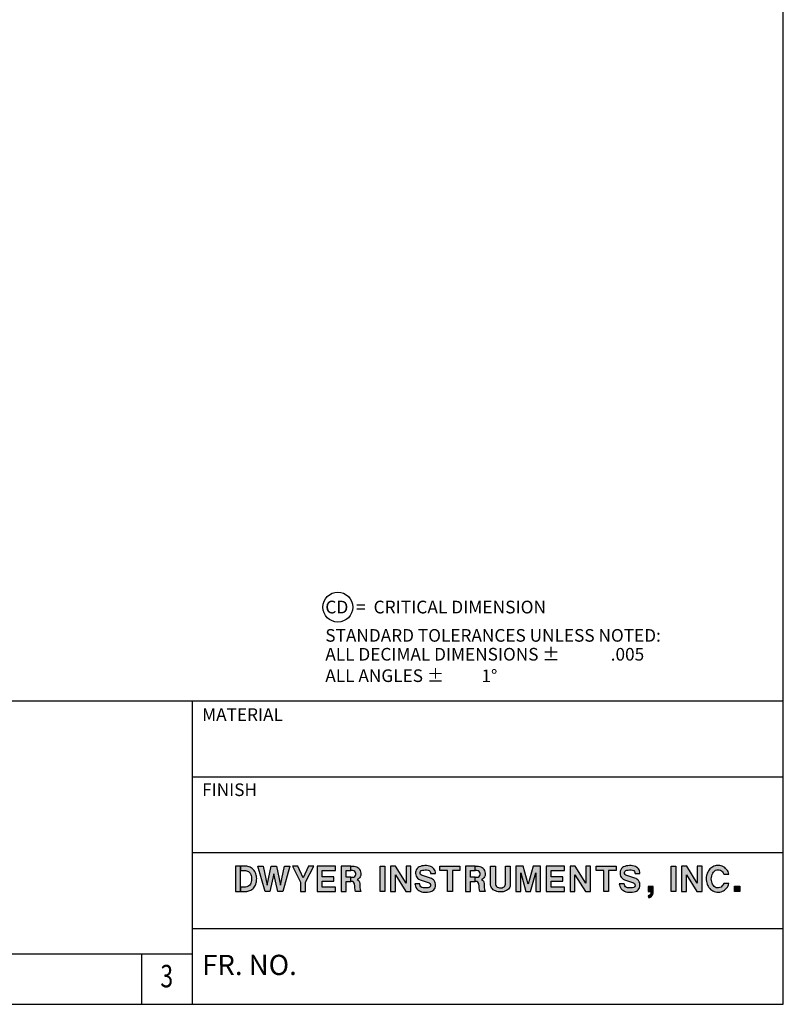
# Model space of a CAD drawing. Units: inches. Extents: x 0 to 15.8, y 0 to 10.2.
# Drawn here: x 12 to 15.8, y 0 to 4.9 of the extents above; entities that cross this region are included whole.
import ezdxf
from ezdxf.enums import TextEntityAlignment as Align

# ---------------------------------------------------------------- set-up
doc = ezdxf.new("R2010")
doc.units = ezdxf.units.IN
doc.header["$MEASUREMENT"] = 0
doc.layers.add('FORMAT', color=8, linetype='Continuous')
doc.layers.add('FORMATTEXT', color=7, linetype='Continuous')
doc.styles.add('ROMANS', font='romans.shx', dxfattribs={"width": 0.75})
doc.styles.add('STYLE1', font='romans.shx', dxfattribs={"width": 0.75, "height": 0.225})
doc.styles.add('STYLE2', font='romans.shx', dxfattribs={"height": 0.1})
doc.styles.add('STYLE4', font='romans.shx', dxfattribs={"height": 0.0625})

# ---------------------------------------------------------------- blocks, each defined once
blk = doc.blocks.new('DWYERB')
at = {"layer": 'FORMAT'}
h = blk.add_hatch(color=256, dxfattribs=at)
h.paths.add_polyline_path([(13.0746, 0.5577), (13.0746, 0.6827), (13.0504, 0.6827), (13.0504, 0.5577)])
h.paths.add_polyline_path([(13.0746, 0.5577), (13.1013, 0.5577), (13.1063, 0.5581), (13.1114, 0.559), (13.1164, 0.5603), (13.1213, 0.5623), (13.1259, 0.5645), (13.1305, 0.5675), (13.135, 0.571), (13.1391, 0.575), (13.1429, 0.5797), (13.1461, 0.5848), (13.1486, 0.5897), (13.1505, 0.5947), (13.1522, 0.6003), (13.1533, 0.6056), (13.1543, 0.6112), (13.1546, 0.6163), (13.1548, 0.622), (13.1544, 0.6279), (13.1536, 0.6339), (13.1524, 0.6394), (13.1508, 0.6451), (13.1484, 0.6509), (13.1457, 0.6566), (13.1416, 0.6624), (13.1378, 0.6668), (13.133, 0.6711), (13.1283, 0.6745), (13.1227, 0.6775), (13.1173, 0.6798), (13.1115, 0.6814), (13.1057, 0.6824), (13.1013, 0.6827), (13.0746, 0.6827), (13.0746, 0.6609), (13.0996, 0.6609), (13.1048, 0.6605), (13.11, 0.659), (13.1151, 0.6562), (13.1197, 0.6525), (13.1231, 0.6481), (13.1259, 0.6426), (13.1276, 0.6364), (13.1284, 0.6311), (13.129, 0.6245), (13.1292, 0.6183), (13.1288, 0.6115), (13.1277, 0.6051), (13.1261, 0.5985), (13.124, 0.5936), (13.1206, 0.5891), (13.1166, 0.5851), (13.1118, 0.5822), (13.1056, 0.5802), (13.0996, 0.5796), (13.0746, 0.5796)])
for points in [[(13.1864, 0.6827), (13.2073, 0.5893), (13.227, 0.6827), (13.2525, 0.6827), (13.2723, 0.5893), (13.2932, 0.6827), (13.3187, 0.6827), (13.2835, 0.5577), (13.2592, 0.5577), (13.2398, 0.6451), (13.2204, 0.5577), (13.1961, 0.5577), (13.1609, 0.6827)], [(13.3317, 0.6827), (13.3723, 0.6038), (13.3723, 0.5577), (13.3966, 0.5577), (13.3966, 0.6038), (13.4372, 0.6827), (13.4105, 0.6827), (13.3844, 0.6257), (13.3584, 0.6827)], [(13.5454, 0.5796), (13.4786, 0.5796), (13.4786, 0.6093), (13.5369, 0.6093), (13.5369, 0.6311), (13.4786, 0.6311), (13.4786, 0.6609), (13.5454, 0.6609), (13.5454, 0.6827), (13.4543, 0.6827), (13.4543, 0.5577), (13.5454, 0.5577)], [(13.7649, 0.5577), (13.7649, 0.6827), (13.7892, 0.6827), (13.7892, 0.5577)], [(13.841, 0.5577), (13.841, 0.6409), (13.8926, 0.5577), (13.9181, 0.5577), (13.9181, 0.6827), (13.8939, 0.6827), (13.8939, 0.5996), (13.8422, 0.6827), (13.8167, 0.6827), (13.8167, 0.5577)], [(13.9373, 0.5965), (13.9382, 0.5904), (13.9399, 0.5839), (13.9427, 0.5777), (13.9469, 0.5717), (13.9519, 0.5662), (13.9573, 0.5623), (13.9637, 0.5588), (13.9699, 0.5565), (13.977, 0.5552), (13.9881, 0.5548), (14.0004, 0.5548), (14.0099, 0.5554), (14.0165, 0.5571), (14.0218, 0.5592), (14.0266, 0.5626), (14.0306, 0.5661), (14.034, 0.5705), (14.0371, 0.5762), (14.0388, 0.5821), (14.0394, 0.5883), (14.0392, 0.5948), (14.038, 0.6007), (14.0359, 0.6062), (14.0327, 0.6115), (14.029, 0.6157), (14.0245, 0.6194), (14.0199, 0.6222), (14.0148, 0.6244), (13.9697, 0.6385), (13.9655, 0.6422), (13.9633, 0.6469), (13.9628, 0.652), (13.9647, 0.6573), (13.9688, 0.661), (13.9745, 0.663), (13.9813, 0.6639), (13.9883, 0.6642), (13.9955, 0.6642), (14.0024, 0.6632), (14.0084, 0.661), (14.0129, 0.6569), (14.0147, 0.6524), (14.015, 0.6475), (14.0393, 0.6475), (14.0389, 0.6536), (14.0375, 0.6598), (14.0349, 0.6654), (14.0315, 0.6703), (14.027, 0.6749), (14.0223, 0.6786), (14.0167, 0.6814), (14.0103, 0.6837), (14.0031, 0.6851), (13.9957, 0.686), (13.9874, 0.6862), (13.9797, 0.6855), (13.9711, 0.684), (13.9644, 0.6822), (13.9582, 0.6795), (13.9529, 0.6758), (13.9484, 0.6709), (13.9446, 0.6652), (13.9422, 0.659), (13.9409, 0.6527), (13.9408, 0.6464), (13.9418, 0.6403), (13.9436, 0.6343), (13.9465, 0.6291), (13.9507, 0.6241), (13.9562, 0.6196), (13.9632, 0.6158), (14.0077, 0.6007), (14.0122, 0.597), (14.0145, 0.5922), (14.015, 0.5862), (14.0129, 0.5812), (14.0089, 0.5775), (14.0033, 0.5759), (13.9949, 0.5755), (13.9869, 0.5757), (13.9782, 0.576), (13.9722, 0.5778), (13.9674, 0.5815), (13.9643, 0.5858), (13.9622, 0.5907), (13.9616, 0.5965)], [(14.0984, 0.5577), (14.0984, 0.6609), (14.0608, 0.6609), (14.0608, 0.6827), (14.1603, 0.6827), (14.1603, 0.6609), (14.1227, 0.6609), (14.1227, 0.5577)], [(14.3365, 0.6827), (14.3365, 0.5929), (14.3377, 0.5872), (14.3408, 0.5824), (14.3449, 0.5794), (14.3503, 0.5772), (14.3562, 0.5761), (14.3626, 0.5757), (14.369, 0.5766), (14.3743, 0.5785), (14.3791, 0.581), (14.3826, 0.5846), (14.3847, 0.589), (14.3851, 0.5948), (14.3851, 0.6827), (14.4094, 0.6827), (14.4094, 0.5908), (14.4088, 0.5849), (14.4071, 0.5794), (14.4043, 0.5743), (14.4007, 0.5701), (14.3959, 0.5664), (14.3907, 0.5633), (14.3857, 0.5608), (14.3798, 0.5586), (14.3736, 0.5569), (14.3672, 0.5562), (14.3612, 0.5556), (14.3554, 0.5561), (14.3488, 0.5566), (14.3427, 0.5581), (14.337, 0.5605), (14.3308, 0.5632), (14.3253, 0.5664), (14.3209, 0.5702), (14.3173, 0.5746), (14.3149, 0.5788), (14.3131, 0.5841), (14.3123, 0.5908), (14.3123, 0.6827)], [(14.461, 0.5577), (14.461, 0.6496), (14.4868, 0.5577), (14.5093, 0.5577), (14.5351, 0.6496), (14.5351, 0.5577), (14.5593, 0.5577), (14.5593, 0.6827), (14.5229, 0.6827), (14.4981, 0.5941), (14.4732, 0.6827), (14.4368, 0.6827), (14.4368, 0.5577)], [(14.6778, 0.5796), (14.611, 0.5796), (14.611, 0.6093), (14.6693, 0.6093), (14.6693, 0.6311), (14.611, 0.6311), (14.611, 0.6609), (14.6778, 0.6609), (14.6778, 0.6827), (14.5868, 0.6827), (14.5868, 0.5577), (14.6778, 0.5577)], [(14.7295, 0.5577), (14.7295, 0.6409), (14.7812, 0.5577), (14.8067, 0.5577), (14.8067, 0.6827), (14.7824, 0.6827), (14.7824, 0.5996), (14.7308, 0.6827), (14.7053, 0.6827), (14.7053, 0.5577)], [(14.8718, 0.5577), (14.8718, 0.6609), (14.8341, 0.6609), (14.8341, 0.6827), (14.9337, 0.6827), (14.9337, 0.6609), (14.896, 0.6609), (14.896, 0.5577)], [(14.9488, 0.5965), (14.9497, 0.5904), (14.9514, 0.5839), (14.9542, 0.5777), (14.9584, 0.5717), (14.9633, 0.5662), (14.9687, 0.5623), (14.9751, 0.5588), (14.9813, 0.5565), (14.9885, 0.5552), (14.9996, 0.5548), (15.0118, 0.5548), (15.0214, 0.5554), (15.028, 0.5571), (15.0333, 0.5592), (15.0381, 0.5626), (15.0421, 0.5661), (15.0454, 0.5705), (15.0485, 0.5762), (15.0503, 0.5821), (15.0508, 0.5883), (15.0506, 0.5948), (15.0495, 0.6007), (15.0473, 0.6062), (15.0441, 0.6115), (15.0404, 0.6157), (15.0359, 0.6194), (15.0314, 0.6222), (15.0262, 0.6244), (14.9811, 0.6385), (14.9769, 0.6422), (14.9747, 0.6469), (14.9743, 0.652), (14.9762, 0.6573), (14.9802, 0.661), (14.986, 0.663), (14.9928, 0.6639), (14.9997, 0.6642), (15.007, 0.6642), (15.0139, 0.6632), (15.0199, 0.661), (15.0244, 0.6569), (15.0262, 0.6524), (15.0264, 0.6475), (15.0507, 0.6475), (15.0504, 0.6536), (15.0489, 0.6598), (15.0464, 0.6654), (15.043, 0.6703), (15.0385, 0.6749), (15.0338, 0.6786), (15.0282, 0.6814), (15.0217, 0.6837), (15.0146, 0.6851), (15.0072, 0.686), (14.9989, 0.6862), (14.9911, 0.6855), (14.9825, 0.684), (14.9759, 0.6822), (14.9697, 0.6795), (14.9644, 0.6758), (14.9599, 0.6709), (14.9561, 0.6652), (14.9536, 0.659), (14.9524, 0.6527), (14.9522, 0.6464), (14.9533, 0.6403), (14.955, 0.6343), (14.9579, 0.6291), (14.9622, 0.6241), (14.9677, 0.6196), (14.9746, 0.6158), (15.0191, 0.6007), (15.0236, 0.597), (15.0259, 0.5922), (15.0265, 0.5862), (15.0243, 0.5812), (15.0204, 0.5775), (15.0147, 0.5759), (15.0063, 0.5755), (14.9984, 0.5757), (14.9897, 0.576), (14.9837, 0.5778), (14.9789, 0.5815), (14.9757, 0.5858), (14.9736, 0.5907), (14.973, 0.5965)], [(15.2047, 0.5577), (15.2047, 0.6827), (15.229, 0.6827), (15.229, 0.5577)], [(15.2807, 0.5577), (15.2807, 0.6409), (15.3323, 0.5577), (15.3579, 0.5577), (15.3579, 0.6827), (15.3336, 0.6827), (15.3336, 0.5996), (15.282, 0.6827), (15.2564, 0.6827), (15.2564, 0.5577)], [(15.4908, 0.6442), (15.4889, 0.6506), (15.4865, 0.6562), (15.4832, 0.6616), (15.4796, 0.6665), (15.4747, 0.6716), (15.4699, 0.6758), (15.464, 0.6797), (15.4578, 0.6827), (15.4519, 0.685), (15.4456, 0.6865), (15.4403, 0.6871), (15.4345, 0.687), (15.4283, 0.6865), (15.4225, 0.685), (15.4168, 0.6832), (15.4109, 0.6803), (15.4059, 0.6773), (15.4011, 0.6733), (15.3968, 0.6691), (15.3932, 0.6646), (15.3897, 0.6599), (15.3864, 0.654), (15.384, 0.649), (15.3817, 0.6423), (15.3803, 0.6368), (15.3791, 0.6293), (15.3784, 0.6221), (15.3786, 0.6152), (15.3795, 0.6078), (15.3809, 0.6013), (15.383, 0.5946), (15.3856, 0.5889), (15.3887, 0.5834), (15.3923, 0.5778), (15.3966, 0.5726), (15.4006, 0.5685), (15.4059, 0.5643), (15.4116, 0.5607), (15.4178, 0.5577), (15.4244, 0.5555), (15.4311, 0.5543), (15.439, 0.5538), (15.4457, 0.5548), (15.4528, 0.5566), (15.4586, 0.5587), (15.4645, 0.5614), (15.4698, 0.565), (15.4748, 0.5696), (15.4794, 0.5744), (15.4833, 0.5795), (15.4868, 0.5857), (15.4894, 0.5916), (15.4908, 0.5979), (15.4656, 0.5979), (15.4631, 0.5924), (15.4602, 0.5878), (15.4565, 0.5834), (15.4518, 0.5798), (15.4467, 0.5773), (15.4401, 0.5756), (15.4341, 0.5753), (15.4283, 0.5765), (15.423, 0.5793), (15.4184, 0.5833), (15.4143, 0.588), (15.4104, 0.5937), (15.4078, 0.5993), (15.4057, 0.6055), (15.4043, 0.6124), (15.4039, 0.6202), (15.4042, 0.6278), (15.4056, 0.6351), (15.408, 0.642), (15.411, 0.6485), (15.4149, 0.6542), (15.4195, 0.6588), (15.425, 0.6625), (15.4311, 0.6649), (15.437, 0.6657), (15.4432, 0.6648), (15.4486, 0.6628), (15.4541, 0.6593), (15.459, 0.6552), (15.4626, 0.6497), (15.4651, 0.6442)], [(15.0908, 0.5832), (15.0908, 0.5577), (15.105, 0.5575), (15.1053, 0.5523), (15.1047, 0.5468), (15.1021, 0.5421), (15.0972, 0.5385), (15.0912, 0.5366), (15.0936, 0.5275), (15.0998, 0.5289), (15.1057, 0.5321), (15.1104, 0.537), (15.1139, 0.5432), (15.1156, 0.55), (15.1163, 0.5577), (15.1163, 0.5832)], [(15.5184, 0.5577), (15.5184, 0.584), (15.5446, 0.584), (15.5446, 0.5577)]]:
    blk.add_hatch(color=256, dxfattribs=at).paths.add_polyline_path(points)
h = blk.add_hatch(color=256, dxfattribs=at)
h.paths.add_polyline_path([(13.6432, 0.5577), (13.6415, 0.5668), (13.6405, 0.5763), (13.6399, 0.5852), (13.6392, 0.594), (13.6375, 0.5993), (13.6343, 0.6037), (13.6283, 0.6069), (13.6214, 0.6075), (13.6214, 0.6281), (13.6293, 0.6281), (13.6353, 0.629), (13.64, 0.632), (13.6435, 0.6362), (13.6455, 0.6416), (13.6456, 0.6466), (13.6439, 0.6523), (13.6404, 0.6565), (13.6355, 0.6597), (13.6293, 0.6609), (13.6214, 0.6609), (13.6214, 0.6827), (13.637, 0.6827), (13.6435, 0.6818), (13.6495, 0.6798), (13.6549, 0.6767), (13.6597, 0.6728), (13.6642, 0.6672), (13.6673, 0.6617), (13.6692, 0.655), (13.67, 0.6492), (13.6701, 0.6431), (13.6696, 0.6363), (13.6675, 0.6302), (13.6637, 0.625), (13.6582, 0.6199), (13.6518, 0.617), (13.6575, 0.614), (13.6612, 0.6096), (13.6636, 0.6035), (13.6644, 0.5969), (13.665, 0.586), (13.6658, 0.5773), (13.6675, 0.5669), (13.67, 0.5577)])
h.paths.add_polyline_path([(13.5971, 0.5577), (13.5971, 0.6075), (13.6214, 0.6075), (13.6214, 0.6281), (13.5971, 0.6281), (13.5971, 0.6609), (13.6214, 0.6609), (13.6214, 0.6827), (13.5728, 0.6827), (13.5728, 0.5577)])
h = blk.add_hatch(color=256, dxfattribs=at)
h.paths.add_polyline_path([(14.2581, 0.5577), (14.2565, 0.5668), (14.2554, 0.5763), (14.2548, 0.5852), (14.2541, 0.594), (14.2524, 0.5993), (14.2492, 0.6037), (14.2433, 0.6069), (14.2363, 0.6075), (14.2363, 0.6281), (14.2442, 0.6281), (14.2502, 0.629), (14.255, 0.632), (14.2584, 0.6362), (14.2604, 0.6416), (14.2605, 0.6466), (14.2588, 0.6523), (14.2553, 0.6565), (14.2504, 0.6597), (14.2442, 0.6609), (14.2363, 0.6609), (14.2363, 0.6827), (14.2519, 0.6827), (14.2584, 0.6818), (14.2645, 0.6798), (14.2698, 0.6767), (14.2746, 0.6728), (14.2791, 0.6672), (14.2822, 0.6617), (14.2841, 0.655), (14.2849, 0.6492), (14.285, 0.6431), (14.2845, 0.6363), (14.2824, 0.6302), (14.2786, 0.625), (14.2731, 0.6199), (14.2667, 0.617), (14.2725, 0.614), (14.2761, 0.6096), (14.2785, 0.6035), (14.2794, 0.5969), (14.2799, 0.586), (14.2807, 0.5773), (14.2825, 0.5669), (14.2849, 0.5577)])
h.paths.add_polyline_path([(14.212, 0.5577), (14.212, 0.6075), (14.2363, 0.6075), (14.2363, 0.6281), (14.212, 0.6281), (14.212, 0.6609), (14.2363, 0.6609), (14.2363, 0.6827), (14.1878, 0.6827), (14.1878, 0.5577)])
for p, q in [((15.76, 0), (15.76, 10.24)), ((5.52, 1.5), (15.76, 1.5)), ((12.835, 1.5), (12.835, 0)), ((12.835, 1.125), (15.76, 1.125)), ((12.835, 0.75), (15.76, 0.75)), ((12.835, 0.375), (15.76, 0.375)), ((5.52, 0.25), (12.835, 0.25)), ((12.585, 0.25), (12.585, 0)), ((0, 0), (15.76, 0))]:
    blk.add_line(p, q, dxfattribs=at)
at = {"layer": 'FORMAT', "color": 252}
for points in [[(13.0746, 0.5577), (13.0746, 0.6827), (13.0504, 0.6827), (13.0504, 0.5577), (13.0746, 0.5577)], [(13.0746, 0.5577), (13.1013, 0.5577), (13.1063, 0.5581), (13.1114, 0.559), (13.1164, 0.5603), (13.1213, 0.5623), (13.1259, 0.5645), (13.1305, 0.5675), (13.135, 0.571), (13.1391, 0.575), (13.1429, 0.5797), (13.1461, 0.5848), (13.1486, 0.5897), (13.1505, 0.5947), (13.1522, 0.6003), (13.1533, 0.6056), (13.1543, 0.6112), (13.1546, 0.6163), (13.1548, 0.622), (13.1544, 0.6279), (13.1536, 0.6339), (13.1524, 0.6394), (13.1508, 0.6451), (13.1484, 0.6509), (13.1457, 0.6566), (13.1416, 0.6624), (13.1378, 0.6668), (13.133, 0.6711), (13.1283, 0.6745), (13.1227, 0.6775), (13.1173, 0.6798), (13.1115, 0.6814), (13.1057, 0.6824), (13.1013, 0.6827), (13.0746, 0.6827), (13.0746, 0.6609), (13.0996, 0.6609), (13.1048, 0.6605), (13.11, 0.659), (13.1151, 0.6562), (13.1197, 0.6525), (13.1231, 0.6481), (13.1259, 0.6426), (13.1276, 0.6364), (13.1284, 0.6311), (13.129, 0.6245), (13.1292, 0.6183), (13.1288, 0.6115), (13.1277, 0.6051), (13.1261, 0.5985), (13.124, 0.5936), (13.1206, 0.5891), (13.1166, 0.5851), (13.1118, 0.5822), (13.1056, 0.5802), (13.0996, 0.5796), (13.0746, 0.5796), (13.0746, 0.5577)], [(13.1864, 0.6827), (13.2073, 0.5893), (13.227, 0.6827), (13.2525, 0.6827), (13.2723, 0.5893), (13.2932, 0.6827), (13.3187, 0.6827), (13.2835, 0.5577), (13.2592, 0.5577), (13.2398, 0.6451), (13.2204, 0.5577), (13.1961, 0.5577), (13.1609, 0.6827), (13.1864, 0.6827)], [(13.3317, 0.6827), (13.3723, 0.6038), (13.3723, 0.5577), (13.3966, 0.5577), (13.3966, 0.6038), (13.4372, 0.6827), (13.4105, 0.6827), (13.3844, 0.6257), (13.3584, 0.6827), (13.3317, 0.6827)], [(13.5454, 0.5796), (13.4786, 0.5796), (13.4786, 0.6093), (13.5369, 0.6093), (13.5369, 0.6311), (13.4786, 0.6311), (13.4786, 0.6609), (13.5454, 0.6609), (13.5454, 0.6827), (13.4543, 0.6827), (13.4543, 0.5577), (13.5454, 0.5577), (13.5454, 0.5796)], [(13.5971, 0.5577), (13.5971, 0.6075), (13.6214, 0.6075), (13.6214, 0.6281), (13.5971, 0.6281), (13.5971, 0.6609), (13.6214, 0.6609), (13.6214, 0.6827), (13.5728, 0.6827), (13.5728, 0.5577), (13.5971, 0.5577)], [(13.6432, 0.5577), (13.6415, 0.5668), (13.6405, 0.5763), (13.6399, 0.5852), (13.6392, 0.594), (13.6375, 0.5993), (13.6343, 0.6037), (13.6283, 0.6069), (13.6214, 0.6075), (13.6214, 0.6281), (13.6293, 0.6281), (13.6353, 0.629), (13.64, 0.632), (13.6435, 0.6362), (13.6455, 0.6416), (13.6456, 0.6466), (13.6439, 0.6523), (13.6404, 0.6565), (13.6355, 0.6597), (13.6293, 0.6609), (13.6214, 0.6609), (13.6214, 0.6827), (13.637, 0.6827), (13.6435, 0.6818), (13.6495, 0.6798), (13.6549, 0.6767), (13.6597, 0.6728), (13.6642, 0.6672), (13.6673, 0.6617), (13.6692, 0.655), (13.67, 0.6492), (13.6701, 0.6431), (13.6696, 0.6363), (13.6675, 0.6302), (13.6637, 0.625), (13.6582, 0.6199), (13.6518, 0.617), (13.6575, 0.614), (13.6612, 0.6096), (13.6636, 0.6035), (13.6644, 0.5969), (13.665, 0.586), (13.6658, 0.5773), (13.6675, 0.5669), (13.67, 0.5577), (13.6432, 0.5577)], [(13.7649, 0.5577), (13.7649, 0.6827), (13.7892, 0.6827), (13.7892, 0.5577), (13.7649, 0.5577)], [(13.841, 0.5577), (13.841, 0.6409), (13.8926, 0.5577), (13.9181, 0.5577), (13.9181, 0.6827), (13.8939, 0.6827), (13.8939, 0.5996), (13.8422, 0.6827), (13.8167, 0.6827), (13.8167, 0.5577), (13.841, 0.5577)], [(13.9373, 0.5965), (13.9382, 0.5904), (13.9399, 0.5839), (13.9427, 0.5777), (13.9469, 0.5717), (13.9519, 0.5662), (13.9573, 0.5623), (13.9637, 0.5588), (13.9699, 0.5565), (13.977, 0.5552), (13.9881, 0.5548), (14.0004, 0.5548), (14.0099, 0.5554), (14.0165, 0.5571), (14.0218, 0.5592), (14.0266, 0.5626), (14.0306, 0.5661), (14.034, 0.5705), (14.0371, 0.5762), (14.0388, 0.5821), (14.0394, 0.5883), (14.0392, 0.5948), (14.038, 0.6007), (14.0359, 0.6062), (14.0327, 0.6115), (14.029, 0.6157), (14.0245, 0.6194), (14.0199, 0.6222), (14.0148, 0.6244), (13.9697, 0.6385), (13.9655, 0.6422), (13.9633, 0.6469), (13.9628, 0.652), (13.9647, 0.6573), (13.9688, 0.661), (13.9745, 0.663), (13.9813, 0.6639), (13.9883, 0.6642), (13.9955, 0.6642), (14.0024, 0.6632), (14.0084, 0.661), (14.0129, 0.6569), (14.0147, 0.6524), (14.015, 0.6475), (14.0393, 0.6475), (14.0389, 0.6536), (14.0375, 0.6598), (14.0349, 0.6654), (14.0315, 0.6703), (14.027, 0.6749), (14.0223, 0.6786), (14.0167, 0.6814), (14.0103, 0.6837), (14.0031, 0.6851), (13.9957, 0.686), (13.9874, 0.6862), (13.9797, 0.6855), (13.9711, 0.684), (13.9644, 0.6822), (13.9582, 0.6795), (13.9529, 0.6758), (13.9484, 0.6709), (13.9446, 0.6652), (13.9422, 0.659), (13.9409, 0.6527), (13.9408, 0.6464), (13.9418, 0.6403), (13.9436, 0.6343), (13.9465, 0.6291), (13.9507, 0.6241), (13.9562, 0.6196), (13.9632, 0.6158), (14.0077, 0.6007), (14.0122, 0.597), (14.0145, 0.5922), (14.015, 0.5862), (14.0129, 0.5812), (14.0089, 0.5775), (14.0033, 0.5759), (13.9949, 0.5755), (13.9869, 0.5757), (13.9782, 0.576), (13.9722, 0.5778), (13.9674, 0.5815), (13.9643, 0.5858), (13.9622, 0.5907), (13.9616, 0.5965), (13.9373, 0.5965)], [(14.0984, 0.5577), (14.0984, 0.6609), (14.0608, 0.6609), (14.0608, 0.6827), (14.1603, 0.6827), (14.1603, 0.6609), (14.1227, 0.6609), (14.1227, 0.5577), (14.0984, 0.5577)], [(14.212, 0.5577), (14.212, 0.6075), (14.2363, 0.6075), (14.2363, 0.6281), (14.212, 0.6281), (14.212, 0.6609), (14.2363, 0.6609), (14.2363, 0.6827), (14.1878, 0.6827), (14.1878, 0.5577), (14.212, 0.5577)], [(14.2581, 0.5577), (14.2565, 0.5668), (14.2554, 0.5763), (14.2548, 0.5852), (14.2541, 0.594), (14.2524, 0.5993), (14.2492, 0.6037), (14.2433, 0.6069), (14.2363, 0.6075), (14.2363, 0.6281), (14.2442, 0.6281), (14.2502, 0.629), (14.255, 0.632), (14.2584, 0.6362), (14.2604, 0.6416), (14.2605, 0.6466), (14.2588, 0.6523), (14.2553, 0.6565), (14.2504, 0.6597), (14.2442, 0.6609), (14.2363, 0.6609), (14.2363, 0.6827), (14.2519, 0.6827), (14.2584, 0.6818), (14.2645, 0.6798), (14.2698, 0.6767), (14.2746, 0.6728), (14.2791, 0.6672), (14.2822, 0.6617), (14.2841, 0.655), (14.2849, 0.6492), (14.285, 0.6431), (14.2845, 0.6363), (14.2824, 0.6302), (14.2786, 0.625), (14.2731, 0.6199), (14.2667, 0.617), (14.2725, 0.614), (14.2761, 0.6096), (14.2785, 0.6035), (14.2794, 0.5969), (14.2799, 0.586), (14.2807, 0.5773), (14.2825, 0.5669), (14.2849, 0.5577), (14.2581, 0.5577)], [(14.3365, 0.6827), (14.3365, 0.5929), (14.3377, 0.5872), (14.3408, 0.5824), (14.3449, 0.5794), (14.3503, 0.5772), (14.3562, 0.5761), (14.3626, 0.5757), (14.369, 0.5766), (14.3743, 0.5785), (14.3791, 0.581), (14.3826, 0.5846), (14.3847, 0.589), (14.3851, 0.5948), (14.3851, 0.6827), (14.4094, 0.6827), (14.4094, 0.5908), (14.4088, 0.5849), (14.4071, 0.5794), (14.4043, 0.5743), (14.4007, 0.5701), (14.3959, 0.5664), (14.3907, 0.5633), (14.3857, 0.5608), (14.3798, 0.5586), (14.3736, 0.5569), (14.3672, 0.5562), (14.3612, 0.5556), (14.3554, 0.5561), (14.3488, 0.5566), (14.3427, 0.5581), (14.337, 0.5605), (14.3308, 0.5632), (14.3253, 0.5664), (14.3209, 0.5702), (14.3173, 0.5746), (14.3149, 0.5788), (14.3131, 0.5841), (14.3123, 0.5908), (14.3123, 0.6827), (14.3365, 0.6827)], [(14.461, 0.5577), (14.461, 0.6496), (14.4868, 0.5577), (14.5093, 0.5577), (14.5351, 0.6496), (14.5351, 0.5577), (14.5593, 0.5577), (14.5593, 0.6827), (14.5229, 0.6827), (14.4981, 0.5941), (14.4732, 0.6827), (14.4368, 0.6827), (14.4368, 0.5577), (14.461, 0.5577)], [(14.6778, 0.5796), (14.611, 0.5796), (14.611, 0.6093), (14.6693, 0.6093), (14.6693, 0.6311), (14.611, 0.6311), (14.611, 0.6609), (14.6778, 0.6609), (14.6778, 0.6827), (14.5868, 0.6827), (14.5868, 0.5577), (14.6778, 0.5577), (14.6778, 0.5796)], [(14.7295, 0.5577), (14.7295, 0.6409), (14.7812, 0.5577), (14.8067, 0.5577), (14.8067, 0.6827), (14.7824, 0.6827), (14.7824, 0.5996), (14.7308, 0.6827), (14.7053, 0.6827), (14.7053, 0.5577), (14.7295, 0.5577)], [(14.8718, 0.5577), (14.8718, 0.6609), (14.8341, 0.6609), (14.8341, 0.6827), (14.9337, 0.6827), (14.9337, 0.6609), (14.896, 0.6609), (14.896, 0.5577), (14.8718, 0.5577)], [(14.9488, 0.5965), (14.9497, 0.5904), (14.9514, 0.5839), (14.9542, 0.5777), (14.9584, 0.5717), (14.9633, 0.5662), (14.9687, 0.5623), (14.9751, 0.5588), (14.9813, 0.5565), (14.9885, 0.5552), (14.9996, 0.5548), (15.0118, 0.5548), (15.0214, 0.5554), (15.028, 0.5571), (15.0333, 0.5592), (15.0381, 0.5626), (15.0421, 0.5661), (15.0454, 0.5705), (15.0485, 0.5762), (15.0503, 0.5821), (15.0508, 0.5883), (15.0506, 0.5948), (15.0495, 0.6007), (15.0473, 0.6062), (15.0441, 0.6115), (15.0404, 0.6157), (15.0359, 0.6194), (15.0314, 0.6222), (15.0262, 0.6244), (14.9811, 0.6385), (14.9769, 0.6422), (14.9747, 0.6469), (14.9743, 0.652), (14.9762, 0.6573), (14.9802, 0.661), (14.986, 0.663), (14.9928, 0.6639), (14.9997, 0.6642), (15.007, 0.6642), (15.0139, 0.6632), (15.0199, 0.661), (15.0244, 0.6569), (15.0262, 0.6524), (15.0264, 0.6475), (15.0507, 0.6475), (15.0504, 0.6536), (15.0489, 0.6598), (15.0464, 0.6654), (15.043, 0.6703), (15.0385, 0.6749), (15.0338, 0.6786), (15.0282, 0.6814), (15.0217, 0.6837), (15.0146, 0.6851), (15.0072, 0.686), (14.9989, 0.6862), (14.9911, 0.6855), (14.9825, 0.684), (14.9759, 0.6822), (14.9697, 0.6795), (14.9644, 0.6758), (14.9599, 0.6709), (14.9561, 0.6652), (14.9536, 0.659), (14.9524, 0.6527), (14.9522, 0.6464), (14.9533, 0.6403), (14.955, 0.6343), (14.9579, 0.6291), (14.9622, 0.6241), (14.9677, 0.6196), (14.9746, 0.6158), (15.0191, 0.6007), (15.0236, 0.597), (15.0259, 0.5922), (15.0265, 0.5862), (15.0243, 0.5812), (15.0204, 0.5775), (15.0147, 0.5759), (15.0063, 0.5755), (14.9984, 0.5757), (14.9897, 0.576), (14.9837, 0.5778), (14.9789, 0.5815), (14.9757, 0.5858), (14.9736, 0.5907), (14.973, 0.5965), (14.9488, 0.5965)], [(15.2047, 0.5577), (15.2047, 0.6827), (15.229, 0.6827), (15.229, 0.5577), (15.2047, 0.5577)], [(15.2807, 0.5577), (15.2807, 0.6409), (15.3323, 0.5577), (15.3579, 0.5577), (15.3579, 0.6827), (15.3336, 0.6827), (15.3336, 0.5996), (15.282, 0.6827), (15.2564, 0.6827), (15.2564, 0.5577), (15.2807, 0.5577)], [(15.4908, 0.6442), (15.4889, 0.6506), (15.4865, 0.6562), (15.4832, 0.6616), (15.4796, 0.6665), (15.4747, 0.6716), (15.4699, 0.6758), (15.464, 0.6797), (15.4578, 0.6827), (15.4519, 0.685), (15.4456, 0.6865), (15.4403, 0.6871), (15.4345, 0.687), (15.4283, 0.6865), (15.4225, 0.685), (15.4168, 0.6832), (15.4109, 0.6803), (15.4059, 0.6773), (15.4011, 0.6733), (15.3968, 0.6691), (15.3932, 0.6646), (15.3897, 0.6599), (15.3864, 0.654), (15.384, 0.649), (15.3817, 0.6423), (15.3803, 0.6368), (15.3791, 0.6293), (15.3784, 0.6221), (15.3786, 0.6152), (15.3795, 0.6078), (15.3809, 0.6013), (15.383, 0.5946), (15.3856, 0.5889), (15.3887, 0.5834), (15.3923, 0.5778), (15.3966, 0.5726), (15.4006, 0.5685), (15.4059, 0.5643), (15.4116, 0.5607), (15.4178, 0.5577), (15.4244, 0.5555), (15.4311, 0.5543), (15.439, 0.5538), (15.4457, 0.5548), (15.4528, 0.5566), (15.4586, 0.5587), (15.4645, 0.5614), (15.4698, 0.565), (15.4748, 0.5696), (15.4794, 0.5744), (15.4833, 0.5795), (15.4868, 0.5857), (15.4894, 0.5916), (15.4908, 0.5979), (15.4656, 0.5979), (15.4631, 0.5924), (15.4602, 0.5878), (15.4565, 0.5834), (15.4518, 0.5798), (15.4467, 0.5773), (15.4401, 0.5756), (15.4341, 0.5753), (15.4283, 0.5765), (15.423, 0.5793), (15.4184, 0.5833), (15.4143, 0.588), (15.4104, 0.5937), (15.4078, 0.5993), (15.4057, 0.6055), (15.4043, 0.6124), (15.4039, 0.6202), (15.4042, 0.6278), (15.4056, 0.6351), (15.408, 0.642), (15.411, 0.6485), (15.4149, 0.6542), (15.4195, 0.6588), (15.425, 0.6625), (15.4311, 0.6649), (15.437, 0.6657), (15.4432, 0.6648), (15.4486, 0.6628), (15.4541, 0.6593), (15.459, 0.6552), (15.4626, 0.6497), (15.4651, 0.6442), (15.4908, 0.6442)], [(15.0908, 0.5832), (15.0908, 0.5577), (15.105, 0.5575), (15.1053, 0.5523), (15.1047, 0.5468), (15.1021, 0.5421), (15.0972, 0.5385), (15.0912, 0.5366), (15.0936, 0.5275), (15.0998, 0.5289), (15.1057, 0.5321), (15.1104, 0.537), (15.1139, 0.5432), (15.1156, 0.55), (15.1163, 0.5577), (15.1163, 0.5832), (15.0908, 0.5832)], [(15.5184, 0.5577), (15.5184, 0.584), (15.5446, 0.584), (15.5446, 0.5577), (15.5184, 0.5577)]]:
    blk.add_lwpolyline(points, dxfattribs=at)
at = {"layer": 'FORMAT'}
blk.add_circle((13.5563, 1.9641), 0.0741, dxfattribs=at)
at = {"layer": 'FORMAT', "style": 'ROMANS'}
for s, height, p in [('CD  =  CRITICAL DIMENSION', 0.063, (13.4944, 1.9329)), ('STANDARD TOLERANCES UNLESS NOTED:', 0.0625, (13.4944, 1.793)), ('ALL DECIMAL DIMENSIONS %%p', 0.0625, (13.4944, 1.6998)), ('ALL ANGLES %%p', 0.0625, (13.4944, 1.5938)), ('MATERIAL', 0.0625, (12.885, 1.4013)), ('FINISH', 0.0625, (12.885, 1.0298))]:
    blk.add_text(s, height=height, dxfattribs=at).set_placement(p)
blk.add_text('FR. NO.', height=0.1, rotation=0.0875, dxfattribs=at).set_placement((12.8852, 0.1443))
at = {"layer": 'FORMAT', "style": 'ROMANS', "width": 0.75}
blk.add_text('3', height=0.1111, dxfattribs=at).set_placement((12.71, 0.125), align=Align.MIDDLE)
at = {"layer": 'FORMAT', "style": 'STYLE4', "flags": 4}
for tag, p in [('DECTOL', (14.9061, 1.6996)), ('ANGTOL', (14.2666, 1.593))]:
    blk.add_attdef(tag, p, '', height=0.0625, dxfattribs=at)
at = {"layer": 'FORMATTEXT', "style": 'ROMANS', "width": 0.9, "flags": 4}
blk.add_attdef('TOP_FR_NO', text='', height=0.1, dxfattribs=at).set_placement((15.56, 10.2691), align=Align.RIGHT)
blk.add_attdef('SIDE_FR_NO', text='', height=0.1, rotation=90, dxfattribs=at).set_placement((15.889, 10.04), align=Align.RIGHT)
at = {"layer": 'FORMATTEXT'}
for tag, height, style, width, p in [('SCALE', 0.1, 'STYLE4', 0.9, (11.6025, 1.55)), ('RBDN', 0.1, 'STYLE2', 0.75, (5.6575, 1.325)), ('BYD', 0.07, 'STYLE4', 0.75, (9.4325, 1.39)), ('DATED', 0.07, 'STYLE4', 0.75, (9.4325, 1.28)), ('RBCN', 0.1, 'STYLE2', 0.75, (5.6575, 1.075)), ('BYC', 0.07, 'STYLE4', 0.75, (9.4325, 1.14)), ('DATEC', 0.07, 'STYLE4', 0.75, (9.4325, 1.03)), ('BYB', 0.07, 'STYLE4', 0.75, (9.4325, 0.89)), ('RBBN', 0.1, 'STYLE2', 0.75, (5.6575, 0.825)), ('DATEB', 0.07, 'STYLE4', 0.75, (9.4325, 0.78)), ('BYA', 0.07, 'STYLE4', 0.75, (9.4325, 0.64)), ('RBAN', 0.1, 'STYLE2', 0.75, (5.6575, 0.575)), ('DATEA', 0.07, 'STYLE4', 0.75, (9.4325, 0.53))]:
    blk.add_attdef(tag, text='', height=height, dxfattribs=dict(at, style=style, width=width)).set_placement(p, align=Align.CENTER)
at = {"layer": 'FORMATTEXT', "style": 'STYLE4', "width": 0.9}
blk.add_attdef('WAS_PROJ#', text='', height=0.0625, dxfattribs=at).set_placement((15.56, 1.5125), align=Align.RIGHT)
at = {"layer": 'FORMATTEXT', "style": 'STYLE4', "width": 0.75}
for tag, p in [('REVBLKDTEXTTOP', (5.8795, 1.395)), ('REVBLKDTEXTBTTM', (5.8795, 1.28)), ('REVBLKCTEXTTOP', (5.8795, 1.145)), ('REVBLKCTEXTBTTM', (5.8795, 1.03)), ('REVBLKBTEXTTOP', (5.8795, 0.895)), ('REVBLKBTEXTBTTM', (5.8795, 0.78)), ('REVBLKATEXTTOP', (5.8795, 0.645)), ('REVBLKATEXTBTTM', (5.8795, 0.53))]:
    blk.add_attdef(tag, p, '', height=0.07, dxfattribs=at)
at = {"layer": 'FORMATTEXT', "flags": 4}
for tag, style, width, p in [('MATERIALFR', 'ROMANS', 0.75, (14.2975, 1.3459)), ('DATE', 'ROMANS', 0.75, (10.0575, 1.25)), ('T1L', 'STYLE2', 0.9, (11.6025, 1.1999)), ('MATERIALDESCR', 'ROMANS', 0.75, (14.2975, 1.1745)), ('T2L', 'STYLE2', 0.9, (11.6025, 1.0439)), ('FINISHFR', 'ROMANS', 0.75, (14.2975, 0.9795)), ('DRAFTER', 'ROMANS', 0.75, (10.0575, 0.94)), ('T3L', 'STYLE2', 0.9, (11.6025, 0.8879)), ('FINISHDESCR', 'ROMANS', 0.75, (14.2975, 0.8081)), ('T4L', 'STYLE2', 0.9, (11.6025, 0.7319)), ('T5L', 'STYLE2', 0.9, (11.6025, 0.5759)), ('T6L', 'STYLE2', 0.9, (11.6025, 0.4199)), ('APPDBY', 'ROMANS', 0.75, (10.0575, 0.32))]:
    blk.add_attdef(tag, text='', height=0.1, dxfattribs=dict(at, style=style, width=width)).set_placement(p, align=Align.CENTER)
at = {"layer": 'FORMATTEXT', "style": 'STYLE1', "width": 0.625, "flags": 4}
blk.add_attdef('DWG_FR#', (13.5049, 0.0861), '', height=0.2, dxfattribs=at)

msp = doc.modelspace()

# ---------------------------------------------------------------- block references
at = {"layer": 'FORMAT'}
ref = msp.add_blockref('DWYERB', (0, 0), dxfattribs=at)
ref.add_attrib('ANGTOL', '1%%d', (14.2666, 1.593), dxfattribs={"height": 0.0625, "style": 'STYLE4', "flags": 4})
ref.add_attrib('DECTOL', '.005', (14.9061, 1.6996), dxfattribs={"height": 0.0625, "style": 'STYLE4', "flags": 4})

doc.saveas('drawing.dxf')
